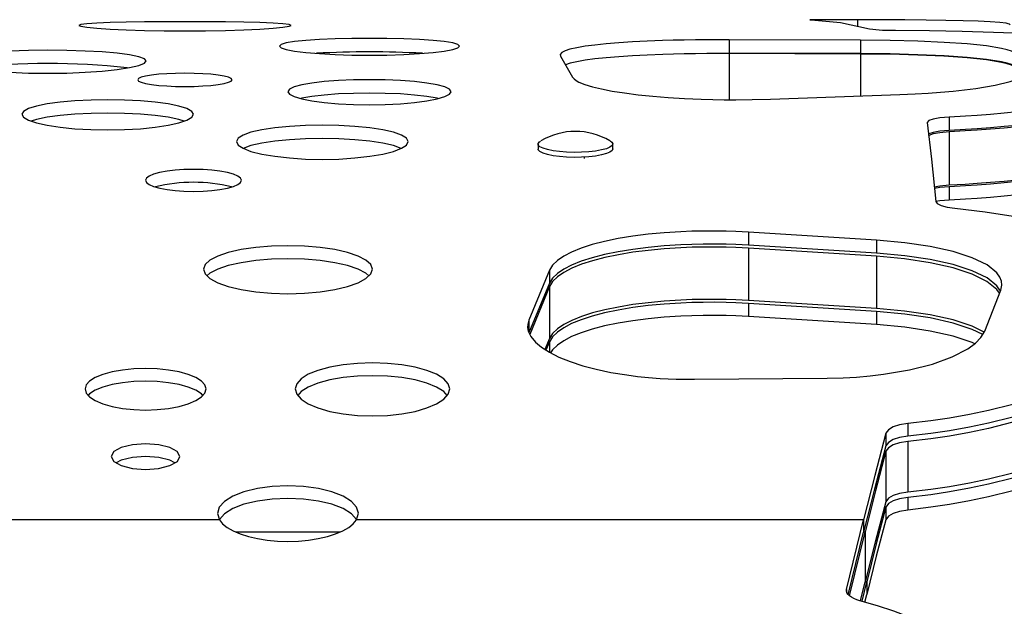
# Model space of a CAD drawing. Extents: x 1996 to 2696, y 1192 to 1935.
# Drawn here: x 2430 to 2439, y 1778 to 1783 of the extents above; entities that cross this region are included whole.
import ezdxf

# ---------------------------------------------------------------- set-up
doc = ezdxf.new("R2010")
doc.units = 0
doc.header["$LTSCALE"] = 0.125
doc.header["$MEASUREMENT"] = 0
doc.layers.add('CONTOUR', color=7, linetype='CONTINUOUS')

msp = doc.modelspace()

# ---------------------------------------------------------------- linework, layer by layer
at = {"layer": 'CONTOUR'}
for p, q in [((2437.30465, 1783.32812), (2437.30465, 1783.2681)), ((2437.33405, 1783.14097), (2436.12354, 1783.14479)), ((2436.12354, 1783.14479), (2436.12354, 1783.02021)), ((2437.33405, 1783.14097), (2437.33405, 1783.01639)), ((2434.56925, 1782.99161), (2434.68103, 1782.79936)), ((2437.33405, 1783.01639), (2436.12354, 1783.02021)), ((2437.33405, 1783.01277), (2436.12354, 1783.01665)), ((2436.12354, 1783.01665), (2436.12354, 1782.5914)), ((2437.33405, 1783.01277), (2437.33405, 1782.62627)), ((2436.50316, 1782.59688), (2437.69557, 1782.63905)), ((2438.14942, 1782.43174), (2438.14942, 1782.30878)), ((2438.14942, 1782.29525), (2438.14942, 1781.80351)), ((2434.36257, 1782.18334), (2434.3626, 1782.13766)), ((2435.0502, 1782.13799), (2435.05017, 1782.18367)), ((2434.50256, 1782.07549), (2434.50256, 1782.07571)), ((2434.79168, 1782.05021), (2434.79167, 1782.06325)), ((2438.14942, 1781.79004), (2438.14942, 1781.66714)), ((2437.4795, 1781.29809), (2436.30057, 1781.37179)), ((2436.30057, 1781.37179), (2436.30057, 1781.25123)), ((2437.4795, 1781.29809), (2437.4795, 1781.1777)), ((2437.4795, 1781.1777), (2436.30057, 1781.25123)), ((2437.4795, 1781.14957), (2436.30057, 1781.22404)), ((2436.30057, 1781.22404), (2436.30057, 1780.74204)), ((2437.4795, 1781.14957), (2437.4795, 1780.66825)), ((2434.46665, 1781.02284), (2434.2772, 1780.56214)), ((2434.46665, 1781.02284), (2434.46665, 1780.90307)), ((2434.46665, 1780.90307), (2434.2772, 1780.44341)), ((2434.46665, 1780.87149), (2434.28709, 1780.43041)), ((2434.46665, 1780.87149), (2434.46665, 1780.39269)), ((2438.47685, 1780.45957), (2438.62403, 1780.83827)), ((2437.4795, 1780.66825), (2436.30057, 1780.74204)), ((2437.4795, 1780.64025), (2436.30057, 1780.71496)), ((2436.30057, 1780.71496), (2436.30057, 1780.59452)), ((2437.4795, 1780.64025), (2437.4795, 1780.51998)), ((2434.2772, 1780.56214), (2434.2772, 1780.44341)), ((2437.4795, 1780.51998), (2436.30057, 1780.59452)), ((2434.46665, 1780.39269), (2434.42514, 1780.29165)), ((2434.46665, 1780.36125), (2434.43567, 1780.28492)), ((2434.46665, 1780.36125), (2434.46665, 1780.26514)), ((2435.80474, 1780.01615), (2437.02594, 1780.0268)), ((2437.76782, 1779.60782), (2437.76782, 1779.49126)), ((2437.56595, 1779.52027), (2437.56595, 1779.40391)), ((2437.76782, 1779.44225), (2437.76782, 1778.97645)), ((2437.56595, 1779.35383), (2437.56595, 1778.88883)), ((2437.76782, 1778.92767), (2437.76782, 1778.81134)), ((2437.56595, 1778.83901), (2437.56595, 1778.72287)), ((2431.42761, 1778.72285), (2425.24019, 1778.72285)), ((2437.36097, 1778.72285), (2432.68986, 1778.72285)), ((2437.20446, 1778.08149), (2437.36097, 1778.72285)), ((2437.36097, 1778.72285), (2437.36097, 1778.60829)), ((2432.53923, 1778.60829), (2431.57824, 1778.60829)), ((2437.2203, 1778.03183), (2437.36097, 1778.60829)), ((2437.23218, 1778.02074), (2437.37555, 1778.60829)), ((2437.37555, 1778.60829), (2437.36097, 1778.60829)), ((2437.37555, 1778.60829), (2437.37555, 1778.15007)), ((2437.33299, 1777.97566), (2437.37555, 1778.15007)), ((2437.34648, 1777.97201), (2437.38993, 1778.15007)), ((2437.37555, 1778.15007), (2437.38993, 1778.15007)), ((2437.38993, 1778.15007), (2437.38993, 1778.03552)), ((2437.20446, 1778.08149), (2437.20446, 1778.05961)), ((2437.37267, 1777.96478), (2437.38993, 1778.03552))]:
    msp.add_line(p, q, dxfattribs=at)
at = {"layer": 'CONTOUR', "flags": 128}
for points in [[(2432.08794, 1783.27679), (2432.06914, 1783.28474), (2432.01284, 1783.29176), (2431.92215, 1783.29768), (2431.79979, 1783.30245), (2431.65173, 1783.30605), (2431.48266, 1783.30855), (2431.30002, 1783.31002), (2431.10998, 1783.3105), (2430.92004, 1783.31002), (2430.73731, 1783.30855), (2430.56832, 1783.30605), (2430.42018, 1783.30245), (2430.29788, 1783.29769), (2430.20714, 1783.29176), (2430.15083, 1783.28474), (2430.13205, 1783.27678), (2430.15081, 1783.26818), (2430.20715, 1783.25929), (2430.29783, 1783.25058), (2430.4202, 1783.24255), (2430.56826, 1783.23568), (2430.73734, 1783.23043), (2430.91998, 1783.22711), (2431.11002, 1783.226), (2431.29996, 1783.22711), (2431.48269, 1783.23043), (2431.65169, 1783.23568), (2431.79982, 1783.24255), (2431.92212, 1783.25058), (2432.01285, 1783.25929), (2432.06919, 1783.26818), (2432.08794, 1783.27679)], [(2436.86874, 1783.32842), (2436.86536, 1783.32821), (2436.87867, 1783.32739)], [(2436.87867, 1783.32739), (2437.14737, 1783.30155), (2437.41608, 1783.2444)], [(2438.7105, 1783.28191), (2438.7108, 1783.28264), (2438.70584, 1783.28754), (2438.69379, 1783.2921), (2438.67458, 1783.29637), (2438.61488, 1783.304), (2438.52835, 1783.31037), (2438.41535, 1783.31557), (2438.2782, 1783.31964), (2438.11906, 1783.32272), (2437.9387, 1783.32496), (2437.74154, 1783.3265), (2437.53922, 1783.32747), (2437.30465, 1783.32812)], [(2437.65354, 1783.23172), (2437.96814, 1783.22804), (2438.2696, 1783.22225), (2438.55792, 1783.2142), (2438.8331, 1783.20364), (2439.08655, 1783.19059), (2439.31827, 1783.17476), (2439.52443, 1783.15611), (2439.70081, 1783.13468), (2439.84702, 1783.11022), (2439.8995, 1783.09889), (2439.94569, 1783.08707), (2439.98557, 1783.07473), (2440.01975, 1783.06169), (2440.0464, 1783.04861), (2440.06325, 1783.03692), (2440.08047, 1783.02072)], [(2433.63998, 1783.08527), (2433.62402, 1783.10021), (2433.57623, 1783.11411), (2433.49927, 1783.12651), (2433.39538, 1783.13706), (2433.26971, 1783.14547), (2433.12618, 1783.15159), (2432.97115, 1783.15531), (2432.80982, 1783.15654), (2432.64859, 1783.15531), (2432.49347, 1783.15159), (2432.35001, 1783.14548), (2432.22426, 1783.13705), (2432.12045, 1783.12651), (2432.04342, 1783.11411), (2431.99562, 1783.10021), (2431.97968, 1783.08527), (2431.99561, 1783.06987), (2432.04343, 1783.05462), (2432.12041, 1783.04023), (2432.22429, 1783.02733), (2432.34997, 1783.01657), (2432.4935, 1783.00848), (2432.64854, 1783.00344), (2432.80986, 1783.00175), (2432.97109, 1783.00344), (2433.12621, 1783.00848), (2433.26965, 1783.01657), (2433.39541, 1783.02733), (2433.49922, 1783.04022), (2433.57625, 1783.05463), (2433.62407, 1783.06987), (2433.63998, 1783.08527)], [(2436.12354, 1783.14479), (2436.00518, 1783.14474), (2435.91587, 1783.1443), (2435.81273, 1783.14314), (2435.70848, 1783.14137), (2435.60785, 1783.13904), (2435.50958, 1783.13613), (2435.36645, 1783.13062), (2435.23146, 1783.12381), (2435.10608, 1783.11571), (2434.99029, 1783.10625), (2434.88561, 1783.09549), (2434.7951, 1783.08364), (2434.71877, 1783.07063), (2434.65662, 1783.05642), (2434.61109, 1783.04159), (2434.58135, 1783.02587), (2434.56741, 1783.00922), (2434.56925, 1782.99161)], [(2438.77167, 1783.01031), (2438.75148, 1783.02601), (2438.72461, 1783.03904), (2438.6849, 1783.05169), (2438.63226, 1783.0641), (2438.49375, 1783.08648), (2438.31475, 1783.10528), (2438.10216, 1783.12022), (2437.86204, 1783.13117), (2437.60605, 1783.13801), (2437.33405, 1783.14097)], [(2430.75421, 1782.94852), (2430.73673, 1782.96899), (2430.68439, 1782.98812), (2430.60008, 1783.00524), (2430.48632, 1783.01986), (2430.34867, 1783.03158), (2430.19147, 1783.04011), (2430.02168, 1783.0453), (2429.84499, 1783.04703), (2429.6684, 1783.04531), (2429.49851, 1783.04011)], [(2436.12354, 1783.01665), (2436.00537, 1783.01659), (2435.91622, 1783.01614), (2435.81325, 1783.01498), (2435.70914, 1783.01319), (2435.60862, 1783.01084), (2435.51047, 1783.0079), (2435.36744, 1783.00233), (2435.23247, 1782.99545), (2435.10708, 1782.98726), (2434.99126, 1782.97769), (2434.8864, 1782.96679), (2434.79573, 1782.95479), (2434.71925, 1782.94163), (2434.65696, 1782.92723), (2434.61476, 1782.91334)], [(2438.77167, 1782.88604), (2438.75148, 1782.9017), (2438.72461, 1782.9147), (2438.6849, 1782.92732), (2438.63226, 1782.9397), (2438.49375, 1782.96203), (2438.31475, 1782.98078), (2438.10216, 1782.99569), (2437.86204, 1783.00661), (2437.60605, 1783.01344), (2437.33405, 1783.01639)], [(2438.77167, 1782.88046), (2438.75144, 1782.89637), (2438.72449, 1782.90959), (2438.68469, 1782.92241), (2438.63192, 1782.93499), (2438.49318, 1782.95765), (2438.31394, 1782.97668), (2438.10137, 1782.99179), (2437.86132, 1783.00287), (2437.60567, 1783.00978), (2437.33405, 1783.01277)], [(2429.49853, 1782.8444), (2429.66832, 1782.83762), (2429.84502, 1782.83535), (2430.0216, 1782.83762), (2430.1915, 1782.8444), (2430.34861, 1782.85529), (2430.48634, 1782.86982), (2430.60004, 1782.88724), (2430.6844, 1782.90677), (2430.73678, 1782.9275), (2430.75421, 1782.94852)], [(2431.54483, 1782.77605), (2431.5368, 1782.78819), (2431.51276, 1782.79928), (2431.47273, 1782.80935), (2431.41671, 1782.81843), (2431.34986, 1782.82587), (2431.27645, 1782.83115), (2431.1965, 1782.8343), (2431.10999, 1782.83535), (2431.02354, 1782.8343), (2430.94361, 1782.83115), (2430.87019, 1782.82587), (2430.80327, 1782.81843), (2430.74724, 1782.80936), (2430.7072, 1782.79929), (2430.68317, 1782.78819), (2430.67515, 1782.77605), (2430.68314, 1782.76378), (2430.70716, 1782.75233), (2430.74721, 1782.74172), (2430.80327, 1782.73199), (2430.87011, 1782.72389), (2430.94351, 1782.71808), (2431.02347, 1782.71457), (2431.10999, 1782.7134), (2431.19643, 1782.71457), (2431.27636, 1782.71807), (2431.34978, 1782.72389), (2431.41671, 1782.73199), (2431.4728, 1782.74172), (2431.51284, 1782.75232), (2431.53686, 1782.76378), (2431.54483, 1782.77605)], [(2437.69557, 1782.63905), (2437.83661, 1782.64532), (2437.95444, 1782.65198), (2438.07009, 1782.66046), (2438.18485, 1782.67078), (2438.39475, 1782.69562), (2438.57245, 1782.72511), (2438.71251, 1782.75802), (2438.80986, 1782.793), (2438.84946, 1782.81682), (2438.86651, 1782.83903), (2438.86536, 1782.8639)], [(2440.17416, 1782.87649), (2440.17919, 1782.83429), (2440.14854, 1782.79121), (2440.0822, 1782.74736), (2439.98007, 1782.70277), (2439.84471, 1782.65895), (2439.67614, 1782.61614), (2439.47864, 1782.57556), (2439.25464, 1782.53807), (2439.00529, 1782.50412), (2438.89233, 1782.49094), (2438.77586, 1782.47865), (2438.65589, 1782.46726), (2438.53103, 1782.45665), (2438.40751, 1782.44738), (2438.29836, 1782.44035), (2438.14942, 1782.43174)], [(2433.56092, 1782.66574), (2433.54648, 1782.68815), (2433.50324, 1782.70931), (2433.43361, 1782.72845), (2433.33962, 1782.74496), (2433.22591, 1782.7583), (2433.09605, 1782.76807), (2432.95579, 1782.77406), (2432.80982, 1782.77605), (2432.66396, 1782.77406), (2432.5236, 1782.76807), (2432.39381, 1782.7583), (2432.28003, 1782.74496), (2432.1861, 1782.72846), (2432.11641, 1782.70931), (2432.07317, 1782.68815), (2432.05874, 1782.66574), (2432.07315, 1782.64296), (2432.11642, 1782.6207), (2432.18607, 1782.59993), (2432.28006, 1782.58152), (2432.39376, 1782.56628), (2432.52363, 1782.5549), (2432.66388, 1782.54784), (2432.80985, 1782.54548), (2432.95573, 1782.54784), (2433.09608, 1782.5549), (2433.22586, 1782.56628), (2433.33964, 1782.58152), (2433.43356, 1782.59993), (2433.50325, 1782.6207), (2433.54653, 1782.64296), (2433.56092, 1782.66574)], [(2434.68103, 1782.79936), (2434.69591, 1782.78257), (2434.71371, 1782.76852), (2434.73892, 1782.75474), (2434.79304, 1782.7328), (2434.8636, 1782.71125), (2434.94827, 1782.69084), (2435.04666, 1782.67178), (2435.15878, 1782.65414), (2435.28461, 1782.63798), (2435.41931, 1782.62394), (2435.56115, 1782.61228), (2435.71014, 1782.60307), (2435.86628, 1782.59635), (2435.97151, 1782.59338), (2436.07771, 1782.59162), (2436.18489, 1782.5911), (2436.33519, 1782.5926), (2436.50316, 1782.59688)], [(2440.17849, 1782.70944), (2440.14854, 1782.66743), (2440.0822, 1782.62368), (2439.98007, 1782.57919), (2439.84471, 1782.53546), (2439.67614, 1782.49276), (2439.47864, 1782.45227), (2439.25464, 1782.41486), (2439.00529, 1782.38099), (2438.89233, 1782.36784), (2438.77586, 1782.35558), (2438.65589, 1782.34422), (2438.53103, 1782.33363), (2438.40751, 1782.32438), (2438.29836, 1782.31736), (2438.14942, 1782.30878)], [(2433.44213, 1782.60248), (2433.43361, 1782.60482), (2433.33962, 1782.62129), (2433.22591, 1782.63459), (2433.09605, 1782.64435), (2432.95579, 1782.65032), (2432.80982, 1782.6523), (2432.66396, 1782.65032), (2432.5236, 1782.64435), (2432.39381, 1782.6346), (2432.28003, 1782.62129), (2432.1861, 1782.60483), (2432.17754, 1782.60248)], [(2440.17836, 1782.70925), (2440.17917, 1782.70229), (2440.14842, 1782.65865), (2440.08189, 1782.61425), (2439.97956, 1782.56911), (2439.84397, 1782.52477), (2439.67513, 1782.48147), (2439.47754, 1782.44046), (2439.25349, 1782.40258), (2439.0042, 1782.36829), (2438.89133, 1782.35499), (2438.77496, 1782.34259), (2438.6551, 1782.33109), (2438.53039, 1782.32038), (2438.40707, 1782.31103), (2438.29812, 1782.30394), (2438.14942, 1782.29525)], [(2431.18905, 1782.45746), (2431.17385, 1782.48449), (2431.12834, 1782.51006), (2431.05504, 1782.53322), (2430.9561, 1782.55322), (2430.83641, 1782.56939), (2430.69971, 1782.58125), (2430.55206, 1782.58852), (2430.39842, 1782.59094), (2430.24487, 1782.58853), (2430.09713, 1782.58125), (2429.96053, 1782.56939), (2429.84075, 1782.55321), (2429.74188, 1782.53323), (2429.66852, 1782.51006), (2429.62299, 1782.48449), (2429.60781, 1782.45746), (2429.62298, 1782.43002), (2429.66853, 1782.40324), (2429.74184, 1782.37829), (2429.84077, 1782.35618), (2429.96046, 1782.33791), (2430.09717, 1782.32427), (2430.24481, 1782.31582), (2430.39846, 1782.31299), (2430.55201, 1782.31582), (2430.69975, 1782.32428), (2430.83636, 1782.33791), (2430.95613, 1782.35619), (2431.05499, 1782.37828), (2431.12835, 1782.40325), (2431.1739, 1782.43002), (2431.18905, 1782.45746)], [(2431.10344, 1782.39477), (2431.05504, 1782.41002), (2430.9561, 1782.42997), (2430.83641, 1782.44611), (2430.69971, 1782.45795), (2430.55206, 1782.4652), (2430.39842, 1782.46762), (2430.24487, 1782.46521), (2430.09713, 1782.45795), (2429.96053, 1782.44612), (2429.84075, 1782.42997), (2429.74188, 1782.41004), (2429.69343, 1782.39476)], [(2433.16561, 1782.20533), (2433.15041, 1782.23602), (2433.1049, 1782.2651), (2433.03159, 1782.29149), (2432.93266, 1782.31432), (2432.81297, 1782.3328), (2432.67627, 1782.34639), (2432.52862, 1782.35471), (2432.37498, 1782.35748), (2432.22143, 1782.35472), (2432.07369, 1782.34638), (2431.93708, 1782.33281), (2431.81731, 1782.31431), (2431.71843, 1782.29151), (2431.64507, 1782.2651), (2431.59955, 1782.23602), (2431.58437, 1782.20533), (2431.59954, 1782.17424), (2431.64509, 1782.14395), (2431.7184, 1782.11578), (2431.81733, 1782.09085), (2431.93701, 1782.07028), (2432.07372, 1782.05493), (2432.22137, 1782.04542), (2432.37501, 1782.04224), (2432.52857, 1782.04542), (2432.6763, 1782.05493), (2432.81292, 1782.07027), (2432.93268, 1782.09086), (2433.03155, 1782.11577), (2433.10491, 1782.14396), (2433.15046, 1782.17424), (2433.16561, 1782.20533)], [(2438.14942, 1782.43174), (2438.06413, 1782.42436), (2438.00183, 1782.4136), (2437.96253, 1782.3994), (2437.94623, 1782.38171)], [(2437.94623, 1782.38171), (2437.9862, 1782.0433), (2438.02618, 1781.654)], [(2438.14942, 1782.29525), (2438.06413, 1782.28778), (2438.00183, 1782.27691), (2437.96253, 1782.26256), (2437.95789, 1782.25747)], [(2438.14942, 1782.30878), (2438.06413, 1782.30141), (2438.00183, 1782.29067), (2437.96253, 1782.27651), (2437.95909, 1782.27279)], [(2433.10296, 1782.14321), (2433.03159, 1782.16884), (2432.93266, 1782.19162), (2432.81297, 1782.21006), (2432.67627, 1782.22361), (2432.52862, 1782.23192), (2432.37498, 1782.23469), (2432.22143, 1782.23193), (2432.07369, 1782.22361), (2431.93708, 1782.21007), (2431.81731, 1782.19162), (2431.71843, 1782.16886), (2431.64701, 1782.14321)], [(2435.02445, 1782.15442), (2434.99168, 1782.14066), (2434.94722, 1782.12865), (2434.89291, 1782.11889), (2434.83095, 1782.11178), (2434.7639, 1782.1076), (2434.69449, 1782.10653), (2434.62557, 1782.10861), (2434.55996, 1782.11375), (2434.50034, 1782.12176), (2434.44915, 1782.13229), (2434.4085, 1782.14491), (2434.38004, 1782.15912), (2434.36494, 1782.17433), (2434.36382, 1782.18991), (2434.37673, 1782.20523), (2434.38604, 1782.21132)], [(2435.02652, 1782.21173), (2435.04198, 1782.20037), (2435.05013, 1782.1849), (2435.04421, 1782.16937), (2435.02445, 1782.15442)], [(2440.17416, 1782.24175), (2440.17919, 1782.19886), (2440.14854, 1782.15508), (2440.08221, 1782.11053), (2439.98008, 1782.06523), (2439.84474, 1782.02073), (2439.67617, 1781.97725), (2439.47867, 1781.93605), (2439.25468, 1781.89798), (2439.00532, 1781.86351), (2438.89236, 1781.85014), (2438.77589, 1781.83766), (2438.65591, 1781.8261), (2438.53105, 1781.81532), (2438.40753, 1781.80591), (2438.29837, 1781.79877), (2438.14942, 1781.79004)], [(2440.15587, 1782.17409), (2440.14842, 1782.16361), (2440.08189, 1782.11961), (2439.97956, 1782.07489), (2439.84397, 1782.03095), (2439.67513, 1781.98803), (2439.47754, 1781.9474), (2439.25349, 1781.90986), (2439.0042, 1781.87589), (2438.89133, 1781.86271), (2438.77496, 1781.85042), (2438.6551, 1781.83903), (2438.53039, 1781.82842), (2438.40707, 1781.81914), (2438.29812, 1781.81212), (2438.14942, 1781.80351)], [(2435.02448, 1782.10874), (2434.9917, 1782.09498), (2434.94724, 1782.08297), (2434.89293, 1782.07321), (2434.83097, 1782.06609), (2434.76392, 1782.06191), (2434.69451, 1782.06084), (2434.62559, 1782.06292), (2434.55998, 1782.06807), (2434.50036, 1782.07607), (2434.44917, 1782.0866), (2434.40852, 1782.09923), (2434.38006, 1782.11344), (2434.36496, 1782.12864), (2434.3626, 1782.13766)], [(2435.0502, 1782.13799), (2435.04423, 1782.12369), (2435.02448, 1782.10874)], [(2440.17849, 1782.07403), (2440.14854, 1782.03134), (2440.08221, 1781.98689), (2439.98008, 1781.9417), (2439.84474, 1781.89729), (2439.67617, 1781.85392), (2439.47867, 1781.81281), (2439.25468, 1781.77483), (2439.00532, 1781.74044), (2438.89236, 1781.72709), (2438.77589, 1781.71464), (2438.65591, 1781.70311), (2438.53105, 1781.69236), (2438.40753, 1781.68297), (2438.29837, 1781.67585), (2438.14942, 1781.66714)], [(2431.63103, 1781.85025), (2431.62285, 1781.87039), (2431.59842, 1781.88886), (2431.55773, 1781.9057), (2431.5008, 1781.92093), (2431.43285, 1781.93345), (2431.35824, 1781.94236), (2431.27697, 1781.94769), (2431.18905, 1781.94947), (2431.10118, 1781.94769), (2431.01994, 1781.94236), (2430.94531, 1781.93345), (2430.8773, 1781.92093), (2430.82035, 1781.9057), (2430.77966, 1781.88886), (2430.75524, 1781.87039), (2430.74708, 1781.85024), (2430.75521, 1781.82998), (2430.77962, 1781.81115), (2430.82033, 1781.79376), (2430.87732, 1781.77785), (2430.94526, 1781.76467), (2431.01987, 1781.75522), (2431.10114, 1781.74953), (2431.18908, 1781.74763), (2431.27694, 1781.74953), (2431.35818, 1781.75521), (2431.43281, 1781.76467), (2431.50082, 1781.77786), (2431.55782, 1781.79376), (2431.59853, 1781.81115), (2431.62293, 1781.82998), (2431.63103, 1781.85025)], [(2438.14942, 1781.80351), (2438.06413, 1781.79611), (2438.0125, 1781.78718)], [(2438.14942, 1781.79004), (2438.06413, 1781.78254), (2438.01388, 1781.77373)], [(2438.02618, 1781.654), (2438.03932, 1781.63466), (2438.07593, 1781.61663), (2438.131, 1781.60196), (2438.20073, 1781.59185)], [(2438.14942, 1781.66714), (2438.06413, 1781.65965), (2438.02677, 1781.65312)], [(2438.20073, 1781.59185), (2438.47976, 1781.55862), (2438.73728, 1781.51895), (2438.97327, 1781.47264), (2439.193, 1781.41826), (2439.38731, 1781.35753), (2439.55618, 1781.2902), (2439.6971, 1781.21711), (2439.8073, 1781.13924), (2439.88652, 1781.05666), (2439.91053, 1781.02024), (2439.9285, 1780.98328), (2439.94042, 1780.94576), (2439.94651, 1780.90708), (2439.9463, 1780.86958), (2439.94035, 1780.83699), (2439.92738, 1780.79242)], [(2436.30057, 1781.37179), (2436.18412, 1781.37758), (2436.09531, 1781.38067), (2435.99127, 1781.38221), (2435.88473, 1781.38187), (2435.7805, 1781.37964), (2435.67726, 1781.37551), (2435.52413, 1781.36573), (2435.37634, 1781.35184), (2435.23536, 1781.33391), (2435.10121, 1781.31189), (2434.97565, 1781.28601), (2434.86227, 1781.25689), (2434.76108, 1781.22445), (2434.67206, 1781.18862), (2434.59882, 1781.15094), (2434.54018, 1781.11079), (2434.49612, 1781.06811), (2434.46665, 1781.02284)], [(2436.30057, 1781.25123), (2436.18412, 1781.257), (2436.09531, 1781.26009), (2435.99127, 1781.26163), (2435.88473, 1781.26129), (2435.7805, 1781.25906), (2435.67726, 1781.25494), (2435.52413, 1781.24518), (2435.37634, 1781.23133), (2435.23536, 1781.21344), (2435.10121, 1781.19146), (2434.97565, 1781.16565), (2434.86227, 1781.13659), (2434.76108, 1781.10422), (2434.67206, 1781.06847), (2434.59882, 1781.03088), (2434.54018, 1780.99082), (2434.49612, 1780.94824), (2434.46665, 1780.90307)], [(2438.62403, 1780.83827), (2438.63287, 1780.88235), (2438.63087, 1780.92007), (2438.6161, 1780.95793), (2438.58872, 1780.99635), (2438.49805, 1781.06939), (2438.36197, 1781.13551), (2438.18595, 1781.19277), (2437.97488, 1781.23969), (2437.73948, 1781.27467), (2437.4795, 1781.29809)], [(2432.83741, 1781.0304), (2432.82244, 1781.07348), (2432.77761, 1781.1145), (2432.70542, 1781.15187), (2432.60798, 1781.18432), (2432.4901, 1781.21069), (2432.35547, 1781.23013), (2432.21005, 1781.24206), (2432.05873, 1781.24603), (2431.90751, 1781.24206), (2431.762, 1781.23012), (2431.62746, 1781.21071), (2431.50949, 1781.18432), (2431.41211, 1781.15189), (2431.33986, 1781.11449), (2431.29502, 1781.07349), (2431.28007, 1781.03039), (2431.29501, 1780.98693), (2431.33987, 1780.94476), (2431.41206, 1780.9057), (2431.5095, 1780.87125), (2431.62738, 1780.8429), (2431.76201, 1780.82179), (2431.90743, 1780.80874), (2432.05875, 1780.80438), (2432.20998, 1780.80873), (2432.35549, 1780.82179), (2432.49003, 1780.84288), (2432.60799, 1780.87125), (2432.70537, 1780.90567), (2432.77762, 1780.94477), (2432.82249, 1780.98693), (2432.83741, 1781.0304)], [(2436.30057, 1781.22404), (2436.18425, 1781.22987), (2436.09557, 1781.233), (2435.99166, 1781.23456), (2435.88526, 1781.23422), (2435.78115, 1781.23198), (2435.67803, 1781.22783), (2435.52504, 1781.21798), (2435.37732, 1781.20399), (2435.2364, 1781.18592), (2435.10228, 1781.16371), (2434.97658, 1781.13759), (2434.86307, 1781.10817), (2434.76174, 1781.07541), (2434.6726, 1781.03921), (2434.59915, 1781.0011), (2434.54035, 1780.96048), (2434.49618, 1780.91729), (2434.46665, 1780.87149)], [(2438.618, 1780.83345), (2438.6161, 1780.83831), (2438.58872, 1780.87664), (2438.49805, 1780.94951), (2438.36197, 1781.01549), (2438.18595, 1781.07262), (2437.97488, 1781.11942), (2437.73948, 1781.15433), (2437.4795, 1781.1777)], [(2432.80447, 1780.97), (2432.77761, 1780.99452), (2432.70542, 1781.03181), (2432.60798, 1781.06419), (2432.4901, 1781.0905), (2432.35547, 1781.10988), (2432.21005, 1781.12179), (2432.05873, 1781.12576), (2431.90751, 1781.1218), (2431.762, 1781.10988), (2431.62746, 1781.09051), (2431.50949, 1781.06419), (2431.41211, 1781.03183), (2431.33986, 1780.99452), (2431.313, 1780.97001)], [(2438.61366, 1780.8094), (2438.58856, 1780.84492), (2438.49768, 1780.91874), (2438.36136, 1780.98556), (2438.18528, 1781.04334), (2437.9742, 1781.09069), (2437.73911, 1781.12595), (2437.4795, 1781.14957)], [(2436.30057, 1780.74204), (2436.18425, 1780.74782), (2436.09557, 1780.75092), (2435.99166, 1780.75247), (2435.88526, 1780.75213), (2435.78115, 1780.74991), (2435.67803, 1780.74579), (2435.52504, 1780.73603), (2435.37732, 1780.72217), (2435.2364, 1780.70426), (2435.10228, 1780.68225), (2434.97658, 1780.65637), (2434.86307, 1780.62723), (2434.76174, 1780.59476), (2434.6726, 1780.5589), (2434.59915, 1780.52112), (2434.54035, 1780.48087), (2434.49618, 1780.43808), (2434.46665, 1780.39269)], [(2436.30057, 1780.71496), (2436.18411, 1780.72082), (2436.0953, 1780.72396), (2435.99126, 1780.72552), (2435.88472, 1780.72518), (2435.78048, 1780.72291), (2435.67723, 1780.71872), (2435.5241, 1780.70881), (2435.37631, 1780.69473), (2435.23533, 1780.67656), (2435.10118, 1780.65422), (2434.97562, 1780.628), (2434.86225, 1780.59847), (2434.76106, 1780.56559), (2434.67205, 1780.52928), (2434.59882, 1780.49108), (2434.54017, 1780.45039), (2434.49612, 1780.40713), (2434.46665, 1780.36125)], [(2438.47225, 1780.45186), (2438.36136, 1780.50572), (2438.18528, 1780.56299), (2437.9742, 1780.6099), (2437.73911, 1780.64484), (2437.4795, 1780.66825)], [(2438.45807, 1780.42812), (2438.36198, 1780.47544), (2438.18597, 1780.53348), (2437.9749, 1780.58104), (2437.73949, 1780.6165), (2437.4795, 1780.64025)], [(2434.2772, 1780.56214), (2434.26848, 1780.52416), (2434.2667, 1780.49233), (2434.27278, 1780.46081), (2434.29664, 1780.41014), (2434.33769, 1780.35971), (2434.39455, 1780.31117), (2434.46701, 1780.26491), (2434.55505, 1780.22098), (2434.65868, 1780.17944), (2434.77381, 1780.14182), (2434.899, 1780.10871), (2435.03424, 1780.0802), (2435.17954, 1780.05634), (2435.27924, 1780.04344), (2435.38136, 1780.03297), (2435.48589, 1780.02494), (2435.63499, 1780.01826), (2435.80474, 1780.01615)], [(2436.30057, 1780.59452), (2436.18411, 1780.60037), (2436.0953, 1780.6035), (2435.99126, 1780.60506), (2435.88472, 1780.60471), (2435.78048, 1780.60246), (2435.67723, 1780.59828), (2435.5241, 1780.58838), (2435.37631, 1780.57434), (2435.23533, 1780.55621), (2435.10118, 1780.53392), (2434.97562, 1780.50776), (2434.86225, 1780.4783), (2434.76106, 1780.4455), (2434.67205, 1780.40926), (2434.59882, 1780.37116), (2434.54017, 1780.33056), (2434.49612, 1780.2874), (2434.47808, 1780.25939)], [(2437.02594, 1780.0268), (2437.17213, 1780.03095), (2437.29605, 1780.03751), (2437.4201, 1780.04821), (2437.54562, 1780.063), (2437.78301, 1780.10345), (2437.99551, 1780.15709), (2438.17666, 1780.22197), (2438.32011, 1780.29576), (2438.39253, 1780.34866), (2438.44127, 1780.39997), (2438.47685, 1780.45957)], [(2438.38589, 1780.34381), (2438.36198, 1780.35556), (2438.18597, 1780.41346), (2437.9749, 1780.46091), (2437.73949, 1780.49629), (2437.4795, 1780.51998)], [(2439.78019, 1780.41046), (2439.73082, 1780.3199), (2439.66123, 1780.23585), (2439.56446, 1780.1519), (2439.44192, 1780.06946), (2439.29648, 1779.99077), (2439.12867, 1779.91633), (2438.9408, 1779.84719), (2438.73524, 1779.78444), (2438.51199, 1779.72826), (2438.33669, 1779.6914), (2438.15208, 1779.65857), (2437.98003, 1779.63351), (2437.76782, 1779.60782)], [(2439.78019, 1780.29207), (2439.73082, 1780.20173), (2439.66123, 1780.11786), (2439.56446, 1780.0341), (2439.44192, 1779.95185), (2439.29648, 1779.87334), (2439.12867, 1779.79907), (2438.9408, 1779.73009), (2438.73524, 1779.66748), (2438.51199, 1779.61143), (2438.33669, 1779.57465), (2438.15208, 1779.54189), (2437.98003, 1779.51689), (2437.76782, 1779.49126)], [(2439.78019, 1780.25289), (2439.73074, 1780.16131), (2439.66101, 1780.0763), (2439.56406, 1779.99143), (2439.44134, 1779.90812), (2439.29573, 1779.82864), (2439.12774, 1779.75344), (2438.93986, 1779.68368), (2438.73431, 1779.62036), (2438.5111, 1779.56368), (2438.33596, 1779.52651), (2438.15153, 1779.49341), (2437.97976, 1779.46816), (2437.76782, 1779.44225)], [(2431.30444, 1779.92732), (2431.29371, 1779.96473), (2431.26164, 1780.00046), (2431.20996, 1780.03314), (2431.14021, 1780.06162), (2431.05585, 1780.08482), (2430.95947, 1780.10197), (2430.8554, 1780.11251), (2430.74707, 1780.11602), (2430.63884, 1780.11251), (2430.53468, 1780.10196), (2430.43838, 1780.08484), (2430.35394, 1780.06162), (2430.28424, 1780.03316), (2430.23252, 1780.00045), (2430.20044, 1779.96473), (2430.18973, 1779.92732), (2430.20042, 1779.88974), (2430.23254, 1779.85341), (2430.28421, 1779.81988), (2430.35396, 1779.7904), (2430.43833, 1779.76621), (2430.53471, 1779.74822), (2430.63878, 1779.73712), (2430.74711, 1779.73341), (2430.85534, 1779.73712), (2430.9595, 1779.74823), (2431.0558, 1779.7662), (2431.14024, 1779.79041), (2431.20993, 1779.81987), (2431.26165, 1779.85343), (2431.29377, 1779.88974), (2431.30444, 1779.92732)], [(2433.54897, 1779.92732), (2433.53529, 1779.97503), (2433.49433, 1780.02056), (2433.42836, 1780.06213), (2433.33931, 1780.09831), (2433.2316, 1780.12776), (2433.10857, 1780.1495), (2432.9757, 1780.16286), (2432.83741, 1780.16731), (2432.69921, 1780.16286), (2432.56625, 1780.14949), (2432.4433, 1780.12778), (2432.3355, 1780.09831), (2432.24652, 1780.06216), (2432.18049, 1780.02055), (2432.13952, 1779.97504), (2432.12585, 1779.92732), (2432.13951, 1779.87931), (2432.1805, 1779.83283), (2432.24647, 1779.78987), (2432.33552, 1779.75206), (2432.44324, 1779.72099), (2432.56627, 1779.69789), (2432.69914, 1779.68362), (2432.83743, 1779.67885), (2432.97562, 1779.68361), (2433.10859, 1779.6979), (2433.23154, 1779.72098), (2433.33933, 1779.75207), (2433.42831, 1779.78985), (2433.49434, 1779.83284), (2433.53534, 1779.87931), (2433.54897, 1779.92732)], [(2431.27483, 1779.86834), (2431.26164, 1779.88301), (2431.20996, 1779.91561), (2431.14021, 1779.94403), (2431.05585, 1779.96718), (2430.95947, 1779.98428), (2430.8554, 1779.9948), (2430.74707, 1779.99831), (2430.63884, 1779.99481), (2430.53468, 1779.98428), (2430.43838, 1779.9672), (2430.35394, 1779.94403), (2430.28424, 1779.91564), (2430.23252, 1779.883), (2430.21933, 1779.86835)], [(2433.52565, 1779.86833), (2433.49433, 1779.90306), (2433.42836, 1779.94454), (2433.33931, 1779.98064), (2433.2316, 1780.01002), (2433.10857, 1780.03171), (2432.9757, 1780.04503), (2432.83741, 1780.04948), (2432.69921, 1780.04504), (2432.56625, 1780.0317), (2432.4433, 1780.01004), (2432.3355, 1779.98064), (2432.24652, 1779.94457), (2432.18049, 1779.90305), (2432.14917, 1779.86834)], [(2439.78019, 1779.77972), (2439.73074, 1779.68897), (2439.66101, 1779.60474), (2439.56406, 1779.52064), (2439.44134, 1779.43809), (2439.29573, 1779.35932), (2439.12774, 1779.28481), (2438.93986, 1779.21568), (2438.73431, 1779.15294), (2438.5111, 1779.09677), (2438.33596, 1779.05995), (2438.15153, 1779.02714), (2437.97976, 1779.00212), (2437.76782, 1778.97645)], [(2439.78019, 1779.74072), (2439.73082, 1779.64898), (2439.66123, 1779.56383), (2439.56447, 1779.47878), (2439.44194, 1779.39528), (2439.2965, 1779.31557), (2439.12869, 1779.24017), (2438.94083, 1779.17013), (2438.73527, 1779.10657), (2438.51202, 1779.04966), (2438.33671, 1779.01233), (2438.1521, 1778.97907), (2437.98004, 1778.9537), (2437.76782, 1778.92767)], [(2437.76782, 1779.60782), (2437.69165, 1779.59572), (2437.63262, 1779.57713), (2437.59072, 1779.552), (2437.56595, 1779.52027)], [(2439.78019, 1779.62252), (2439.73082, 1779.53099), (2439.66123, 1779.44603), (2439.56447, 1779.36118), (2439.44194, 1779.27787), (2439.2965, 1779.19834), (2439.12869, 1779.12311), (2438.94083, 1779.05324), (2438.73527, 1778.98982), (2438.51202, 1778.93305), (2438.33671, 1778.8958), (2438.1521, 1778.86262), (2437.98004, 1778.8373), (2437.76782, 1778.81134)], [(2437.56595, 1779.52027), (2437.46346, 1779.13065), (2437.36097, 1778.72285)], [(2437.76782, 1779.49126), (2437.69165, 1779.47919), (2437.63262, 1779.46064), (2437.59072, 1779.43557), (2437.56595, 1779.40391)], [(2431.06333, 1779.30504), (2431.03999, 1779.35025), (2430.97015, 1779.38807), (2430.86816, 1779.41347), (2430.74708, 1779.42193), (2430.62609, 1779.41348), (2430.52401, 1779.38807), (2430.45414, 1779.35026), (2430.43083, 1779.30504), (2430.45412, 1779.25961), (2430.52403, 1779.22118), (2430.62601, 1779.19518), (2430.7471, 1779.1865), (2430.86808, 1779.19518), (2430.97016, 1779.22119), (2431.04009, 1779.2596), (2431.06333, 1779.30504)], [(2437.56595, 1779.40391), (2437.46346, 1779.01517), (2437.36097, 1778.60829)], [(2437.76782, 1779.44225), (2437.69165, 1779.43003), (2437.63262, 1779.41125), (2437.59072, 1779.38588), (2437.56595, 1779.35383)], [(2431.01679, 1779.2468), (2430.97015, 1779.272), (2430.86816, 1779.29735), (2430.74708, 1779.30579), (2430.62609, 1779.29736), (2430.52401, 1779.272), (2430.47737, 1779.24682)], [(2437.56595, 1779.35383), (2437.47075, 1778.98898), (2437.37555, 1778.60829)], [(2432.68986, 1778.72285), (2432.70735, 1778.78209), (2432.69159, 1778.83781), (2432.64384, 1778.89186), (2432.5662, 1778.94004), (2432.46347, 1778.97999), (2432.34, 1779.00983), (2432.20308, 1779.02834), (2432.05873, 1779.0345), (2431.91449, 1779.02834), (2431.77747, 1779.00983), (2431.65407, 1778.98001), (2431.55127, 1778.94003), (2431.47353, 1778.89186), (2431.42586, 1778.83775), (2431.41024, 1778.7809), (2431.42761, 1778.72285)], [(2432.69033, 1778.72442), (2432.64384, 1778.77692), (2432.5662, 1778.82499), (2432.46347, 1778.86485), (2432.34, 1778.89462), (2432.20308, 1778.91309), (2432.05873, 1778.91924), (2431.91449, 1778.9131), (2431.77747, 1778.89462), (2431.65407, 1778.86487), (2431.55127, 1778.82499), (2431.47353, 1778.77692), (2431.42715, 1778.72439)], [(2437.76782, 1778.97645), (2437.69165, 1778.96434), (2437.63262, 1778.94573), (2437.59072, 1778.92059), (2437.56595, 1778.88883)], [(2437.76782, 1778.92767), (2437.69165, 1778.91542), (2437.63262, 1778.89659), (2437.59072, 1778.87114), (2437.56595, 1778.83901)], [(2437.56595, 1778.88883), (2437.47075, 1778.5273), (2437.37555, 1778.15007)], [(2437.56595, 1778.83901), (2437.47794, 1778.50131), (2437.38993, 1778.15007)], [(2437.76782, 1778.81134), (2437.69165, 1778.79911), (2437.63262, 1778.78032), (2437.59072, 1778.75493), (2437.56595, 1778.72287)], [(2431.42761, 1778.72285), (2431.45671, 1778.68609), (2431.49909, 1778.65145), (2431.55383, 1778.61972), (2431.61971, 1778.59158), (2431.69529, 1778.56766), (2431.77889, 1778.54848), (2431.86867, 1778.53447), (2431.96264, 1778.52594), (2432.05874, 1778.52307), (2432.15483, 1778.52594), (2432.24881, 1778.53447), (2432.33859, 1778.54848), (2432.42219, 1778.56766), (2432.49777, 1778.59158), (2432.56365, 1778.61972), (2432.61839, 1778.65145), (2432.66077, 1778.68609), (2432.68986, 1778.72285)], [(2437.56595, 1778.72287), (2437.47794, 1778.38595), (2437.38993, 1778.03552)], [(2437.32793, 1777.97702), (2437.29794, 1777.98628), (2437.27134, 1777.99707), (2437.2486, 1778.00919), (2437.23013, 1778.02243), (2437.21628, 1778.03654), (2437.20729, 1778.05126), (2437.20333, 1778.06634), (2437.20446, 1778.08149)], [(2438.51057, 1776.80063), (2438.54615, 1776.87855), (2438.56795, 1776.95729), (2438.57585, 1777.03645), (2438.56981, 1777.11563), (2438.54988, 1777.19444), (2438.51614, 1777.2725), (2438.46876, 1777.34942), (2438.40797, 1777.42481), (2438.33409, 1777.4983), (2438.24747, 1777.56953), (2438.14854, 1777.63815), (2438.0378, 1777.70381), (2437.91579, 1777.7662), (2437.78312, 1777.82499), (2437.64043, 1777.8799), (2437.48845, 1777.93067), (2437.32793, 1777.97702)]]:
    msp.add_lwpolyline(points, dxfattribs=at)
at = {"layer": 'CONTOUR'}
for centre, radius, start, end in [((2436.99141, 1711.25057), 72.07824, 89.7510052, 90.0939019), ((2437.62021, 1784.83651), 1.60514, 262.693753, 271.190097), ((2432.80984, 1774.18678), 8.84569, 86.836186, 93.163899), ((2429.84499, 1776.56076), 6.36539, 83.389301, 96.6106), ((2434.70663, 1781.68063), 0.61949, 59.253061, 120.802078), ((2431.18904, 1780.34953), 1.48131, 76.304585, 103.694352)]:
    msp.add_arc(centre, radius, start, end, dxfattribs=at)

doc.saveas('drawing.dxf')
